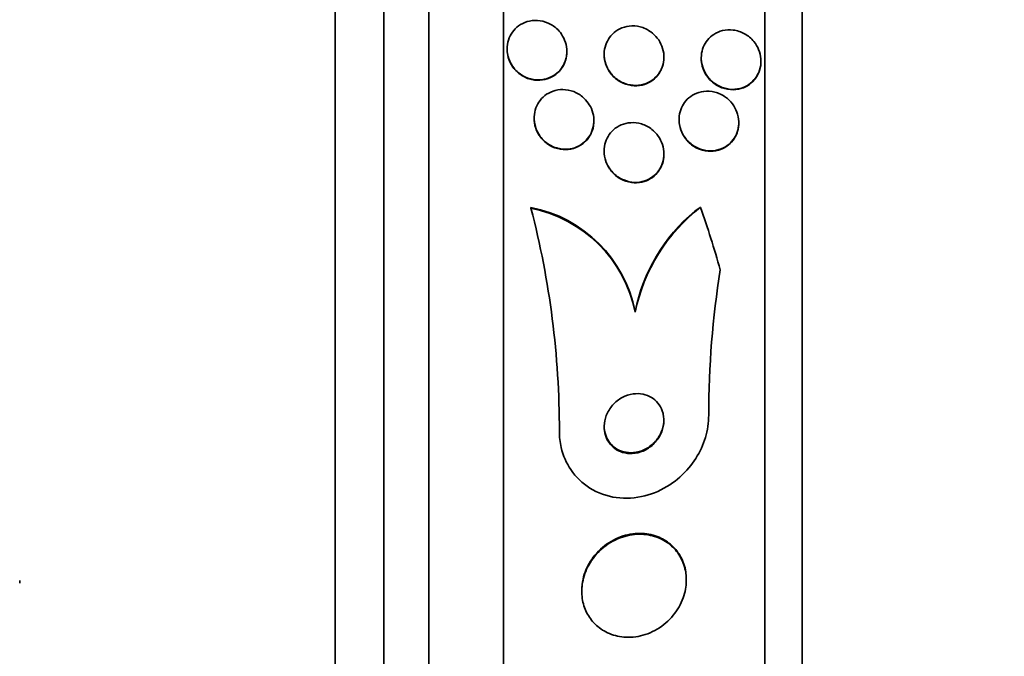
# Model space of a CAD drawing. Units: millimetres. Extents: x 0 to 794, y 0 to 1164.
# Drawn here: x 107 to 121, y 732 to 740 of the extents above; entities that cross this region are included whole.
import ezdxf
from ezdxf import colors
from ezdxf.entities.mleader import LeaderData, LeaderLine
from ezdxf.math import Vec2, Vec3

# ---------------------------------------------------------------- set-up
doc = ezdxf.new("R2010")
doc.units = ezdxf.units.MM
doc.layers.add('DV4_Défaut', color=7, linetype='Continuous')
doc.layers.add('Défaut', color=7, linetype='Continuous')

# ---------------------------------------------------------------- blocks, each defined once
blk = doc.blocks.new('_DOT')
at = {"color": 0}
blk.add_line((0, 0), (-1, 0), dxfattribs=at)
at = {"color": 0, "const_width": 0.333}
blk.add_lwpolyline([(-0.1665, 0, 1), (0.1665, 0, 1)], format="xyb", close=True, dxfattribs=at)
blk = doc.blocks.new('SE3')
at = {"layer": 'DV4_Défaut', "color": 7, "linetype": 'Continuous', "lineweight": 35}
for p, q in [((111.638, 710.819), (111.638, 764.486)), ((112.288, 711.064), (112.288, 764.241)), ((112.888, 711.307), (112.888, 763.998)), ((113.888, 711.747), (113.888, 763.558)), ((117.388, 713.676), (117.388, 761.629)), ((117.888, 714.007), (117.888, 761.298)), ((113.938, 739.933), (113.938, 739.928)), ((114.738, 739.894), (114.738, 739.899)), ((115.238, 739.862), (115.238, 739.857)), ((116.038, 739.818), (116.038, 739.823)), ((116.538, 739.812), (116.538, 739.806)), ((117.338, 739.763), (117.338, 739.768)), ((114.3, 739.006), (114.3, 739.001)), ((115.1, 738.966), (115.1, 738.97)), ((116.241, 738.987), (116.241, 738.982)), ((117.041, 738.94), (117.041, 738.945)), ((115.238, 738.564), (115.238, 738.559)), ((116.038, 738.52), (116.038, 738.525)), ((114.257, 737.798), (114.257, 737.809)), ((115.653, 736.403), (115.653, 736.414)), ((107.411, 732.775), (107.411, 732.807)), ((116.338, 732.814), (116.338, 732.826)), ((114.938, 732.675), (114.938, 732.664))]:
    blk.add_line(p, q, dxfattribs=at)
for centre, radius, start, end in [((113.912, 736.068), 1.775, 11.2458, 78.7994), ((102.76, 734.813), 11.879, 359.9713, 14.5518), ((113.912, 736.057), 1.775, 11.2479, 78.7887), ((117.98, 735.929), 2.375, 127.6262, 168.4877), ((117.975, 735.943), 2.37, 130.0435, 168.522), ((129.215, 735.009), 12.577, 171.0137, 179.9296)]:
    blk.add_arc(centre, radius, start, end, dxfattribs=at)
for centre, major_axis, start_param, end_param in [((117.614, 736.161), (-2, 0), 5.284936, 5.332937), ((101.888, 732.935), (15.463, 0), 0.269604, 0.32732)]:
    blk.add_ellipse(centre, major_axis=major_axis, ratio=0.980493, start_param=start_param, end_param=end_param, dxfattribs=at)
for points, knots in [([(114.682, 740.105), (114.703, 740.07), (114.718, 740.031), (114.728, 739.99), (114.737, 739.95), (114.74, 739.907), (114.737, 739.866), (114.733, 739.826), (114.724, 739.786), (114.709, 739.75), (114.694, 739.714), (114.673, 739.68), (114.648, 739.65), (114.621, 739.619), (114.589, 739.593), (114.555, 739.572), (114.518, 739.55), (114.476, 739.534), (114.434, 739.525), (114.387, 739.516), (114.339, 739.515), (114.292, 739.523), (114.242, 739.53), (114.193, 739.548), (114.148, 739.574), (114.105, 739.599), (114.064, 739.633), (114.031, 739.674), (114.001, 739.711), (113.977, 739.755), (113.961, 739.801), (113.946, 739.843), (113.939, 739.887), (113.938, 739.931), (113.938, 739.972), (113.944, 740.013), (113.956, 740.051), (113.968, 740.089), (113.986, 740.125), (114.009, 740.156), (114.032, 740.189), (114.061, 740.218), (114.093, 740.241), (114.127, 740.266), (114.166, 740.286), (114.206, 740.298), (114.251, 740.311), (114.298, 740.317), (114.344, 740.314), (114.393, 740.312), (114.443, 740.3), (114.489, 740.279), (114.535, 740.258), (114.579, 740.228), (114.616, 740.191), (114.641, 740.166), (114.664, 740.137), (114.682, 740.105)], [0, 0, 0, 0, 0.04719, 0.04719, 0.04719, 0.094505, 0.094505, 0.094505, 0.140348, 0.140348, 0.140348, 0.186861, 0.186861, 0.186861, 0.23672, 0.23672, 0.23672, 0.291575, 0.291575, 0.291575, 0.351473, 0.351473, 0.351473, 0.41418, 0.41418, 0.41418, 0.47547, 0.47547, 0.47547, 0.531454, 0.531454, 0.531454, 0.58141, 0.58141, 0.58141, 0.627758, 0.627758, 0.627758, 0.673844, 0.673844, 0.673844, 0.722517, 0.722517, 0.722517, 0.775727, 0.775727, 0.775727, 0.834103, 0.834103, 0.834103, 0.896237, 0.896237, 0.896237, 0.958431, 0.958431, 0.958431, 1, 1, 1, 1]), ([(115.95, 740.077), (115.975, 740.045), (115.996, 740.008), (116.011, 739.969), (116.026, 739.929), (116.036, 739.886), (116.038, 739.843), (116.04, 739.803), (116.036, 739.763), (116.026, 739.725), (116.016, 739.688), (116.001, 739.652), (115.981, 739.621), (115.96, 739.587), (115.935, 739.558), (115.906, 739.533), (115.874, 739.506), (115.838, 739.485), (115.8, 739.47), (115.757, 739.453), (115.711, 739.445), (115.665, 739.444), (115.615, 739.443), (115.564, 739.451), (115.516, 739.469), (115.467, 739.487), (115.42, 739.515), (115.379, 739.551), (115.342, 739.585), (115.308, 739.627), (115.284, 739.674), (115.263, 739.715), (115.248, 739.761), (115.242, 739.807), (115.236, 739.847), (115.237, 739.89), (115.244, 739.93), (115.251, 739.968), (115.263, 740.005), (115.281, 740.038), (115.298, 740.073), (115.322, 740.104), (115.348, 740.131), (115.377, 740.16), (115.411, 740.184), (115.446, 740.201), (115.486, 740.221), (115.53, 740.234), (115.574, 740.239), (115.622, 740.244), (115.672, 740.241), (115.72, 740.229), (115.77, 740.216), (115.82, 740.193), (115.863, 740.161), (115.895, 740.138), (115.925, 740.11), (115.95, 740.077)], [0, 0, 0, 0, 0.047549, 0.047549, 0.047549, 0.095332, 0.095332, 0.095332, 0.140237, 0.140237, 0.140237, 0.184258, 0.184258, 0.184258, 0.230969, 0.230969, 0.230969, 0.282969, 0.282969, 0.282969, 0.341477, 0.341477, 0.341477, 0.405363, 0.405363, 0.405363, 0.470362, 0.470362, 0.470362, 0.530596, 0.530596, 0.530596, 0.582852, 0.582852, 0.582852, 0.628891, 0.628891, 0.628891, 0.672877, 0.672877, 0.672877, 0.718602, 0.718602, 0.718602, 0.768876, 0.768876, 0.768876, 0.825362, 0.825362, 0.825362, 0.887804, 0.887804, 0.887804, 0.952978, 0.952978, 0.952978, 1, 1, 1, 1]), ([(117.244, 740.03), (117.27, 739.998), (117.291, 739.962), (117.307, 739.923), (117.323, 739.884), (117.334, 739.841), (117.337, 739.799), (117.34, 739.76), (117.337, 739.72), (117.329, 739.682), (117.32, 739.646), (117.307, 739.611), (117.289, 739.58), (117.271, 739.547), (117.247, 739.517), (117.221, 739.493), (117.191, 739.465), (117.157, 739.442), (117.121, 739.426), (117.08, 739.407), (117.035, 739.396), (116.99, 739.392), (116.94, 739.388), (116.888, 739.394), (116.839, 739.41), (116.787, 739.426), (116.737, 739.452), (116.693, 739.488), (116.659, 739.516), (116.628, 739.551), (116.604, 739.59), (116.579, 739.629), (116.559, 739.674), (116.549, 739.721), (116.539, 739.761), (116.536, 739.804), (116.54, 739.846), (116.543, 739.884), (116.552, 739.921), (116.565, 739.955), (116.579, 739.99), (116.598, 740.022), (116.621, 740.05), (116.646, 740.081), (116.675, 740.107), (116.706, 740.127), (116.743, 740.151), (116.782, 740.168), (116.823, 740.178), (116.87, 740.189), (116.919, 740.192), (116.967, 740.186), (117.019, 740.179), (117.071, 740.162), (117.119, 740.135), (117.165, 740.11), (117.209, 740.074), (117.244, 740.03)], [0, 0, 0, 0, 0.046682, 0.046682, 0.046682, 0.093663, 0.093663, 0.093663, 0.136996, 0.136996, 0.136996, 0.178869, 0.178869, 0.178869, 0.22353, 0.22353, 0.22353, 0.274144, 0.274144, 0.274144, 0.332572, 0.332572, 0.332572, 0.39819, 0.39819, 0.39819, 0.466354, 0.466354, 0.466354, 0.518801, 0.518801, 0.518801, 0.571705, 0.571705, 0.571705, 0.617689, 0.617689, 0.617689, 0.659834, 0.659834, 0.659834, 0.702868, 0.702868, 0.702868, 0.750358, 0.750358, 0.750358, 0.804798, 0.804798, 0.804798, 0.867018, 0.867018, 0.867018, 0.934627, 0.934627, 0.934627, 1, 1, 1, 1]), ([(114.738, 739.894), (114.738, 739.866), (114.735, 739.838), (114.73, 739.812), (114.721, 739.773), (114.707, 739.735), (114.688, 739.702), (114.668, 739.668), (114.642, 739.636), (114.614, 739.61), (114.582, 739.582), (114.546, 739.56), (114.509, 739.544), (114.467, 739.526), (114.422, 739.516), (114.377, 739.513), (114.329, 739.51), (114.279, 739.517), (114.231, 739.532), (114.183, 739.547), (114.137, 739.572), (114.096, 739.605), (114.057, 739.636), (114.022, 739.675), (113.996, 739.72), (113.973, 739.759), (113.955, 739.804), (113.946, 739.851), (113.941, 739.876), (113.938, 739.902), (113.938, 739.929)], [0, 0, 0, 0, 0.063348, 0.063348, 0.063348, 0.154695, 0.154695, 0.154695, 0.249784, 0.249784, 0.249784, 0.353238, 0.353238, 0.353238, 0.467224, 0.467224, 0.467224, 0.590091, 0.590091, 0.590091, 0.715431, 0.715431, 0.715431, 0.834261, 0.834261, 0.834261, 0.940908, 0.940908, 0.940908, 1, 1, 1, 1]), ([(116.038, 739.818), (116.038, 739.807), (116.038, 739.797), (116.037, 739.787), (116.034, 739.748), (116.025, 739.709), (116.011, 739.674), (115.996, 739.638), (115.977, 739.605), (115.953, 739.577), (115.928, 739.545), (115.898, 739.519), (115.865, 739.498), (115.828, 739.475), (115.788, 739.458), (115.746, 739.449), (115.699, 739.438), (115.651, 739.436), (115.603, 739.442), (115.552, 739.449), (115.501, 739.466), (115.455, 739.492), (115.41, 739.518), (115.367, 739.553), (115.333, 739.595), (115.302, 739.633), (115.277, 739.678), (115.26, 739.726), (115.246, 739.767), (115.238, 739.812), (115.238, 739.855), (115.238, 739.856), (115.238, 739.856), (115.238, 739.857)], [0, 0, 0, 0, 0.023313, 0.023313, 0.023313, 0.111308, 0.111308, 0.111308, 0.200714, 0.200714, 0.200714, 0.297983, 0.297983, 0.297983, 0.407316, 0.407316, 0.407316, 0.529464, 0.529464, 0.529464, 0.659544, 0.659544, 0.659544, 0.786852, 0.786852, 0.786852, 0.900706, 0.900706, 0.900706, 0.998961, 0.998961, 0.998961, 1, 1, 1, 1]), ([(117.329, 739.677), (117.319, 739.636), (117.303, 739.597), (117.283, 739.563), (117.262, 739.53), (117.236, 739.5), (117.208, 739.476), (117.176, 739.449), (117.14, 739.428), (117.103, 739.413), (117.06, 739.396), (117.014, 739.387), (116.968, 739.386), (116.917, 739.385), (116.864, 739.394), (116.815, 739.413), (116.765, 739.432), (116.716, 739.461), (116.674, 739.5), (116.642, 739.53), (116.614, 739.565), (116.592, 739.605), (116.569, 739.644), (116.553, 739.689), (116.545, 739.735), (116.54, 739.759), (116.538, 739.783), (116.538, 739.807)], [0, 0, 0, 0, 0.100638, 0.100638, 0.100638, 0.200611, 0.200611, 0.200611, 0.310819, 0.310819, 0.310819, 0.438267, 0.438267, 0.438267, 0.580203, 0.580203, 0.580203, 0.725313, 0.725313, 0.725313, 0.834091, 0.834091, 0.834091, 0.943763, 0.943763, 0.943763, 1, 1, 1, 1]), ([(115.053, 739.16), (115.072, 739.124), (115.086, 739.084), (115.094, 739.043), (115.101, 739.002), (115.102, 738.959), (115.097, 738.918), (115.091, 738.879), (115.08, 738.84), (115.063, 738.804), (115.047, 738.769), (115.024, 738.736), (114.998, 738.709), (114.971, 738.679), (114.938, 738.654), (114.904, 738.635), (114.865, 738.614), (114.823, 738.6), (114.781, 738.593), (114.734, 738.585), (114.686, 738.586), (114.639, 738.596), (114.59, 738.606), (114.541, 738.625), (114.497, 738.653), (114.454, 738.68), (114.414, 738.716), (114.383, 738.759), (114.354, 738.798), (114.331, 738.843), (114.317, 738.891), (114.304, 738.933), (114.299, 738.979), (114.301, 739.023), (114.302, 739.064), (114.31, 739.104), (114.324, 739.141), (114.338, 739.178), (114.357, 739.213), (114.381, 739.243), (114.406, 739.275), (114.435, 739.302), (114.468, 739.324), (114.503, 739.347), (114.543, 739.365), (114.583, 739.375), (114.628, 739.387), (114.675, 739.391), (114.721, 739.386), (114.77, 739.382), (114.82, 739.368), (114.865, 739.345), (114.911, 739.322), (114.954, 739.29), (114.99, 739.251), (115.014, 739.224), (115.036, 739.193), (115.053, 739.16)], [0, 0, 0, 0, 0.046968, 0.046968, 0.046968, 0.094081, 0.094081, 0.094081, 0.139479, 0.139479, 0.139479, 0.185332, 0.185332, 0.185332, 0.234533, 0.234533, 0.234533, 0.288949, 0.288949, 0.288949, 0.34886, 0.34886, 0.34886, 0.412148, 0.412148, 0.412148, 0.474373, 0.474373, 0.474373, 0.531112, 0.531112, 0.531112, 0.581252, 0.581252, 0.581252, 0.627265, 0.627265, 0.627265, 0.672746, 0.672746, 0.672746, 0.720761, 0.720761, 0.720761, 0.773464, 0.773464, 0.773464, 0.831703, 0.831703, 0.831703, 0.894238, 0.894238, 0.894238, 0.957286, 0.957286, 0.957286, 1, 1, 1, 1]), ([(116.955, 739.196), (116.98, 739.164), (117.001, 739.126), (117.015, 739.087), (117.03, 739.047), (117.039, 739.003), (117.041, 738.96), (117.042, 738.92), (117.038, 738.88), (117.027, 738.842), (117.018, 738.806), (117.002, 738.772), (116.983, 738.741), (116.963, 738.709), (116.938, 738.68), (116.91, 738.656), (116.879, 738.63), (116.844, 738.609), (116.807, 738.594), (116.765, 738.577), (116.72, 738.568), (116.676, 738.566), (116.625, 738.565), (116.574, 738.572), (116.526, 738.59), (116.475, 738.607), (116.427, 738.636), (116.385, 738.673), (116.345, 738.708), (116.311, 738.752), (116.286, 738.801), (116.264, 738.843), (116.25, 738.891), (116.244, 738.939), (116.239, 738.98), (116.24, 739.022), (116.248, 739.062), (116.255, 739.099), (116.268, 739.135), (116.285, 739.168), (116.303, 739.201), (116.326, 739.232), (116.351, 739.257), (116.38, 739.286), (116.413, 739.309), (116.447, 739.326), (116.486, 739.346), (116.529, 739.358), (116.572, 739.364), (116.621, 739.369), (116.671, 739.366), (116.719, 739.354), (116.77, 739.341), (116.82, 739.318), (116.865, 739.285), (116.898, 739.261), (116.929, 739.231), (116.955, 739.196)], [0, 0, 0, 0, 0.047421, 0.047421, 0.047421, 0.095145, 0.095145, 0.095145, 0.139121, 0.139121, 0.139121, 0.181422, 0.181422, 0.181422, 0.226235, 0.226235, 0.226235, 0.276684, 0.276684, 0.276684, 0.334613, 0.334613, 0.334613, 0.399501, 0.399501, 0.399501, 0.467051, 0.467051, 0.467051, 0.530054, 0.530054, 0.530054, 0.583547, 0.583547, 0.583547, 0.629006, 0.629006, 0.629006, 0.671431, 0.671431, 0.671431, 0.715338, 0.715338, 0.715338, 0.764021, 0.764021, 0.764021, 0.81968, 0.81968, 0.81968, 0.882658, 0.882658, 0.882658, 0.949953, 0.949953, 0.949953, 1, 1, 1, 1]), ([(114.952, 738.661), (114.914, 738.633), (114.871, 738.611), (114.826, 738.598), (114.782, 738.585), (114.735, 738.581), (114.688, 738.584), (114.639, 738.588), (114.59, 738.601), (114.544, 738.622), (114.497, 738.644), (114.453, 738.675), (114.417, 738.714), (114.382, 738.75), (114.353, 738.793), (114.333, 738.84), (114.315, 738.882), (114.304, 738.929), (114.301, 738.975), (114.3, 738.983), (114.3, 738.992), (114.3, 739)], [0, 0, 0, 0, 0.161572, 0.161572, 0.161572, 0.322501, 0.322501, 0.322501, 0.494355, 0.494355, 0.494355, 0.667929, 0.667929, 0.667929, 0.829865, 0.829865, 0.829865, 0.973315, 0.973315, 0.973315, 1, 1, 1, 1]), ([(115.1, 738.965), (115.1, 738.944), (115.098, 738.922), (115.095, 738.9), (115.088, 738.861), (115.076, 738.823), (115.058, 738.789), (115.04, 738.754), (115.017, 738.722), (114.99, 738.695), (114.978, 738.683), (114.965, 738.672), (114.952, 738.661)], [0, 0, 0, 0, 0.180595, 0.180595, 0.180595, 0.512913, 0.512913, 0.512913, 0.850945, 0.850945, 0.850945, 1, 1, 1, 1]), ([(115.961, 738.765), (115.985, 738.731), (116.005, 738.693), (116.018, 738.652), (116.031, 738.611), (116.038, 738.567), (116.038, 738.524), (116.038, 738.484), (116.032, 738.443), (116.019, 738.405), (116.008, 738.368), (115.99, 738.334), (115.969, 738.303), (115.947, 738.271), (115.919, 738.243), (115.889, 738.221), (115.856, 738.196), (115.819, 738.176), (115.781, 738.164), (115.738, 738.149), (115.692, 738.143), (115.647, 738.144), (115.597, 738.145), (115.547, 738.156), (115.5, 738.176), (115.452, 738.196), (115.405, 738.226), (115.366, 738.264), (115.33, 738.3), (115.298, 738.344), (115.276, 738.393), (115.256, 738.435), (115.244, 738.482), (115.24, 738.53), (115.236, 738.571), (115.239, 738.614), (115.249, 738.654), (115.257, 738.692), (115.272, 738.728), (115.291, 738.761), (115.311, 738.794), (115.336, 738.824), (115.364, 738.849), (115.394, 738.876), (115.429, 738.898), (115.465, 738.914), (115.506, 738.931), (115.549, 738.942), (115.593, 738.944), (115.641, 738.948), (115.691, 738.942), (115.738, 738.927), (115.787, 738.912), (115.835, 738.887), (115.878, 738.854), (115.909, 738.829), (115.937, 738.799), (115.961, 738.765)], [0, 0, 0, 0, 0.048263, 0.048263, 0.048263, 0.096788, 0.096788, 0.096788, 0.142029, 0.142029, 0.142029, 0.185853, 0.185853, 0.185853, 0.231976, 0.231976, 0.231976, 0.28316, 0.28316, 0.28316, 0.340864, 0.340864, 0.340864, 0.404329, 0.404329, 0.404329, 0.469647, 0.469647, 0.469647, 0.530865, 0.530865, 0.530865, 0.584135, 0.584135, 0.584135, 0.630676, 0.630676, 0.630676, 0.674598, 0.674598, 0.674598, 0.719844, 0.719844, 0.719844, 0.76937, 0.76937, 0.76937, 0.825034, 0.825034, 0.825034, 0.886901, 0.886901, 0.886901, 0.952141, 0.952141, 0.952141, 1, 1, 1, 1]), ([(117.041, 738.939), (117.041, 738.932), (117.041, 738.924), (117.04, 738.916), (117.038, 738.877), (117.03, 738.839), (117.017, 738.804), (117.004, 738.769), (116.985, 738.736), (116.963, 738.707), (116.94, 738.677), (116.912, 738.65), (116.881, 738.629), (116.847, 738.605), (116.808, 738.587), (116.769, 738.576), (116.724, 738.563), (116.676, 738.558), (116.63, 738.562), (116.578, 738.566), (116.527, 738.581), (116.479, 738.604), (116.431, 738.628), (116.385, 738.662), (116.348, 738.705), (116.319, 738.737), (116.295, 738.775), (116.277, 738.815), (116.258, 738.856), (116.246, 738.902), (116.242, 738.947), (116.241, 738.959), (116.241, 738.97), (116.241, 738.982)], [0, 0, 0, 0, 0.017127, 0.017127, 0.017127, 0.103027, 0.103027, 0.103027, 0.188274, 0.188274, 0.188274, 0.280764, 0.280764, 0.280764, 0.386058, 0.386058, 0.386058, 0.506697, 0.506697, 0.506697, 0.639499, 0.639499, 0.639499, 0.77341, 0.77341, 0.77341, 0.873595, 0.873595, 0.873595, 0.974522, 0.974522, 0.974522, 1, 1, 1, 1]), ([(116.038, 738.52), (116.038, 738.507), (116.038, 738.494), (116.036, 738.481), (116.033, 738.442), (116.023, 738.403), (116.007, 738.367), (115.992, 738.332), (115.972, 738.299), (115.948, 738.271), (115.922, 738.241), (115.892, 738.215), (115.86, 738.195), (115.823, 738.173), (115.784, 738.157), (115.743, 738.148), (115.697, 738.138), (115.649, 738.136), (115.603, 738.143), (115.553, 738.149), (115.503, 738.166), (115.457, 738.192), (115.411, 738.217), (115.368, 738.252), (115.334, 738.295), (115.302, 738.334), (115.276, 738.38), (115.259, 738.429), (115.246, 738.471), (115.238, 738.515), (115.238, 738.559)], [0, 0, 0, 0, 0.028738, 0.028738, 0.028738, 0.117438, 0.117438, 0.117438, 0.205602, 0.205602, 0.205602, 0.300266, 0.300266, 0.300266, 0.406285, 0.406285, 0.406285, 0.525505, 0.525505, 0.525505, 0.654621, 0.654621, 0.654621, 0.784016, 0.784016, 0.784016, 0.90197, 0.90197, 0.90197, 1, 1, 1, 1]), ([(116.016, 735.082), (116.003, 735.121), (115.982, 735.156), (115.958, 735.186), (115.933, 735.216), (115.903, 735.242), (115.871, 735.261), (115.837, 735.282), (115.799, 735.297), (115.76, 735.305), (115.716, 735.314), (115.67, 735.315), (115.625, 735.309), (115.575, 735.302), (115.525, 735.285), (115.48, 735.261), (115.432, 735.235), (115.388, 735.2), (115.351, 735.158), (115.316, 735.118), (115.286, 735.07), (115.267, 735.019), (115.25, 734.975), (115.24, 734.927), (115.238, 734.879), (115.237, 734.838), (115.243, 734.796), (115.254, 734.757), (115.266, 734.721), (115.282, 734.687), (115.303, 734.657), (115.325, 734.626), (115.351, 734.6), (115.381, 734.578), (115.412, 734.555), (115.448, 734.537), (115.485, 734.526), (115.527, 734.513), (115.571, 734.508), (115.615, 734.51), (115.663, 734.513), (115.713, 734.524), (115.759, 734.544), (115.808, 734.565), (115.855, 734.595), (115.895, 734.633), (115.934, 734.67), (115.968, 734.716), (115.993, 734.766), (116.015, 734.81), (116.03, 734.859), (116.036, 734.909), (116.04, 734.951), (116.038, 734.995), (116.03, 735.036), (116.026, 735.052), (116.022, 735.068), (116.016, 735.082)], [0, 0, 0, 0, 0.047448, 0.047448, 0.047448, 0.094649, 0.094649, 0.094649, 0.145569, 0.145569, 0.145569, 0.203194, 0.203194, 0.203194, 0.266743, 0.266743, 0.266743, 0.332322, 0.332322, 0.332322, 0.393847, 0.393847, 0.393847, 0.44728, 0.44728, 0.44728, 0.493784, 0.493784, 0.493784, 0.537548, 0.537548, 0.537548, 0.582592, 0.582592, 0.582592, 0.631931, 0.631931, 0.631931, 0.687483, 0.687483, 0.687483, 0.749383, 0.749383, 0.749383, 0.814832, 0.814832, 0.814832, 0.878119, 0.878119, 0.878119, 0.933926, 0.933926, 0.933926, 0.981803, 0.981803, 0.981803, 1, 1, 1, 1]), ([(116.638, 735.024), (116.638, 734.974), (116.634, 734.923), (116.627, 734.873), (116.612, 734.773), (116.582, 734.674), (116.54, 734.583), (116.497, 734.487), (116.439, 734.397), (116.373, 734.318), (116.299, 734.23), (116.212, 734.153), (116.119, 734.092), (116.015, 734.023), (115.9, 733.973), (115.783, 733.943), (115.658, 733.911), (115.527, 733.903), (115.401, 733.92), (115.276, 733.937), (115.153, 733.98), (115.045, 734.048), (114.947, 734.109), (114.858, 734.194), (114.791, 734.294), (114.732, 734.381), (114.688, 734.483), (114.663, 734.59), (114.647, 734.66), (114.638, 734.734), (114.638, 734.807)], [0, 0, 0, 0, 0.045029, 0.045029, 0.045029, 0.135128, 0.135128, 0.135128, 0.229992, 0.229992, 0.229992, 0.336953, 0.336953, 0.336953, 0.457431, 0.457431, 0.457431, 0.587433, 0.587433, 0.587433, 0.716623, 0.716623, 0.716623, 0.833432, 0.833432, 0.833432, 0.934028, 0.934028, 0.934028, 1, 1, 1, 1]), ([(115.238, 734.879), (115.238, 734.877), (115.238, 734.876), (115.238, 734.874), (115.239, 734.833), (115.246, 734.792), (115.259, 734.755), (115.271, 734.719), (115.289, 734.686), (115.311, 734.657), (115.334, 734.627), (115.362, 734.602), (115.392, 734.581), (115.425, 734.559), (115.462, 734.543), (115.5, 734.533), (115.543, 734.522), (115.588, 734.519), (115.632, 734.523), (115.681, 734.527), (115.731, 734.541), (115.777, 734.563), (115.825, 734.586), (115.871, 734.619), (115.91, 734.659), (115.947, 734.697), (115.979, 734.744), (116.001, 734.795), (116.021, 734.839), (116.034, 734.888), (116.037, 734.937), (116.038, 734.947), (116.038, 734.956), (116.038, 734.966)], [0, 0, 0, 0, 0.003901, 0.003901, 0.003901, 0.095772, 0.095772, 0.095772, 0.183232, 0.183232, 0.183232, 0.274126, 0.274126, 0.274126, 0.374252, 0.374252, 0.374252, 0.487133, 0.487133, 0.487133, 0.61244, 0.61244, 0.61244, 0.743733, 0.743733, 0.743733, 0.869106, 0.869106, 0.869106, 0.978683, 0.978683, 0.978683, 1, 1, 1, 1]), ([(116.326, 732.941), (116.312, 733.011), (116.286, 733.078), (116.251, 733.136), (116.217, 733.194), (116.172, 733.245), (116.123, 733.286), (116.069, 733.331), (116.007, 733.366), (115.942, 733.389), (115.869, 733.416), (115.79, 733.429), (115.711, 733.429), (115.624, 733.428), (115.535, 733.411), (115.451, 733.379), (115.364, 733.346), (115.28, 733.296), (115.207, 733.232), (115.138, 733.172), (115.077, 733.098), (115.031, 733.015), (114.992, 732.943), (114.963, 732.862), (114.949, 732.781), (114.936, 732.71), (114.935, 732.636), (114.945, 732.567), (114.955, 732.501), (114.975, 732.438), (115.003, 732.381), (115.033, 732.322), (115.072, 732.269), (115.116, 732.225), (115.165, 732.176), (115.222, 732.137), (115.283, 732.109), (115.351, 732.076), (115.426, 732.057), (115.501, 732.05), (115.585, 732.043), (115.672, 732.051), (115.756, 732.074), (115.844, 732.098), (115.931, 732.14), (116.009, 732.196), (116.084, 732.25), (116.153, 732.32), (116.207, 732.401), (116.255, 732.471), (116.293, 732.553), (116.315, 732.636), (116.334, 732.708), (116.342, 732.785), (116.337, 732.857), (116.335, 732.885), (116.331, 732.913), (116.326, 732.941)], [0, 0, 0, 0, 0.047807, 0.047807, 0.047807, 0.095364, 0.095364, 0.095364, 0.146713, 0.146713, 0.146713, 0.204673, 0.204673, 0.204673, 0.268241, 0.268241, 0.268241, 0.333374, 0.333374, 0.333374, 0.3942, 0.3942, 0.3942, 0.44717, 0.44717, 0.44717, 0.493667, 0.493667, 0.493667, 0.537729, 0.537729, 0.537729, 0.58318, 0.58318, 0.58318, 0.632897, 0.632897, 0.632897, 0.688679, 0.688679, 0.688679, 0.75055, 0.75055, 0.75055, 0.815682, 0.815682, 0.815682, 0.878484, 0.878484, 0.878484, 0.933896, 0.933896, 0.933896, 0.981644, 0.981644, 0.981644, 1, 1, 1, 1]), ([(116.331, 732.924), (116.32, 732.995), (116.298, 733.062), (116.266, 733.122), (116.234, 733.181), (116.193, 733.234), (116.146, 733.277), (116.095, 733.324), (116.036, 733.362), (115.974, 733.388), (115.903, 733.418), (115.827, 733.435), (115.75, 733.439), (115.664, 733.443), (115.576, 733.432), (115.491, 733.405), (115.404, 733.377), (115.317, 733.331), (115.241, 733.272), (115.169, 733.215), (115.103, 733.143), (115.052, 733.062), (115.008, 732.991), (114.974, 732.91), (114.956, 732.828), (114.944, 732.777), (114.938, 732.725), (114.938, 732.674)], [0, 0, 0, 0, 0.098492, 0.098492, 0.098492, 0.196499, 0.196499, 0.196499, 0.30175, 0.30175, 0.30175, 0.420653, 0.420653, 0.420653, 0.552022, 0.552022, 0.552022, 0.68839, 0.68839, 0.68839, 0.817556, 0.817556, 0.817556, 0.930727, 0.930727, 0.930727, 1, 1, 1, 1]), ([(116.338, 732.826), (116.338, 732.83), (116.338, 732.833), (116.338, 732.837), (116.338, 732.866), (116.335, 732.896), (116.331, 732.924)], [0, 0, 0, 0, 0.107353, 0.107353, 0.107353, 1, 1, 1, 1])]:
    blk.add_open_spline(points, degree=3, knots=knots, dxfattribs=at)
blk.add_open_spline([(117.338, 739.763), (117.338, 739.734), (117.335, 739.705), (117.329, 739.677)], degree=3, dxfattribs=at)

msp = doc.modelspace()

# ---------------------------------------------------------------- block references
at = {"layer": 'Défaut'}
msp.add_blockref('SE3', (0, 0), dxfattribs=at)

# ---------------------------------------------------------------- leaders
at = {"layer": 'Défaut', "color": 7, "linetype": 'Continuous', "lineweight": 18}
ml = msp.add_multileader_mtext('Standard', dxfattribs=at)
ml.set_content('{\\pxsm0.9;\\fSolid Edge ISO|b1||i0||c0|p34;\\W1.;28/08/2017\\P}', color=256)
ml.set_leader_properties()
ml.set_arrow_properties(name='DOT')
ml.build(insert=Vec2(0, 0))
ml.multileader.update_dxf_attribs({"leader_type": 0, "dogleg_length": 0, "arrow_head_size": 12})
ctx = ml.context
ctx.base_point, ctx.char_height, ctx.arrow_head_size, ctx.landing_gap_size = Vec3(656.602, 1156.973), 12, 12, 4.2
notes = []
notes.append((ctx, [(0, (0, 0, 0), (0, 0), (1, 0), 1, [])]))
ctx.mtext.insert = Vec3(658.602, 1163.093)
for ctx, leaders in notes:
    for number, flags, end, landing, length, lines in leaders:
        leader = LeaderData()
        leader.index, (leader.has_last_leader_line, leader.has_dogleg_vector, leader.attachment_direction) = number, flags
        leader.last_leader_point, leader.dogleg_vector, leader.dogleg_length = Vec3(end), Vec3(landing), length
        for number, points, colour, breaks in lines:
            line = LeaderLine()
            line.index, line.vertices, line.color, line.breaks = number, Vec3.list(points), colors.encode_raw_color(colour), breaks
            leader.lines.append(line)
        ctx.leaders.append(leader)

doc.saveas('drawing.dxf')
